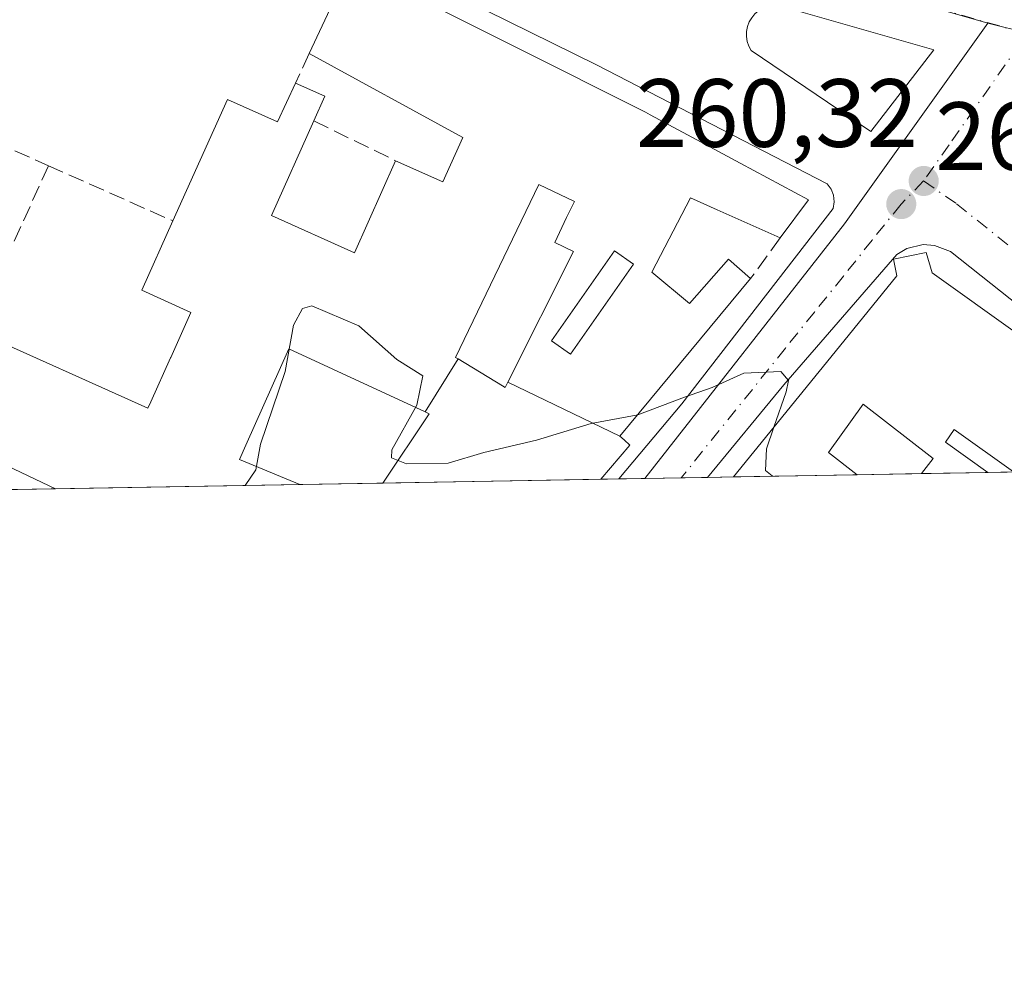
# Model space of a CAD drawing. Units: metres. Extents: x 622421 to 625932, y 4653157 to 4655531.
# Drawn here: x 625360 to 625462, y 4653157 to 4653256 of the extents above; entities that cross this region are included whole.
import ezdxf

# ---------------------------------------------------------------- set-up
doc = ezdxf.new("R2010")
doc.units = ezdxf.units.M
doc.header["$MEASUREMENT"] = 0
doc.linetypes.add('DGN Style 3', pattern=[2.307223458686699, 1.648016756204785, -0.6592067024819142])
doc.linetypes.add('DGN Style 4', pattern=[2.6384748266838614, 1.318413404963828, -0.6592067024819142, 0.001648016756204785, -0.6592067024819142])
for name, color, linetype, lineweight in [('Comarca CxS', 21, 'Continuous', 0), ('Comunidad Autónoma CxS', 142, 'Continuous', 0), ('Cultivos leñosos CxS', 92, 'Continuous', 0), ('Curva de nivel normal', 30, 'Continuous', 0), ('Edificación Cxs', 1, 'Continuous', 13), ('Elemento construido', 1, 'Continuous', 0), ('Municipio CxS', 4, 'Continuous', 0), ('Muro lineal', 1, 'DGN Style 3', 13), ('Núcleo urbano CxS', 7, 'Continuous', 0), ('Provincia CxS', 1, 'Continuous', 0), ('Punto de cota en terreno', 7, 'Continuous', 0), ('Rótulo de punto de cota en terreno', 7, 'Continuous', 0), ('Vía urbana Cxs', 4, 'Continuous', 0), ('Vía urbana eje', 4, 'DGN Style 4', 0)]:
    doc.layers.add(name, color=color, linetype=linetype, lineweight=lineweight)
doc.styles.add('Style-Arial', font='txt')

# ---------------------------------------------------------------- blocks, each defined once
blk = doc.blocks.new('5PATER')
at = {"layer": 'Cultivos leñosos CxS', "linetype": 'Continuous', "lineweight": 0}
h = blk.add_hatch(color=51, dxfattribs=at)
edge = h.paths.add_edge_path()
edge.add_ellipse((0, 0), major_axis=(-0.1095731443231308, -0.1110710700762829), ratio=0.9994222409660322, start_angle=0, end_angle=360)
blk = doc.blocks.new('*U23')
at = {"layer": 'Vía urbana Cxs', "color": 4, "linetype": 'Continuous', "lineweight": 0}
blk.add_polyline3d([(625480.0900999998, 4653213.550100001, 261.2191000000021), (625456.2200999996, 4653232.4801, 261.2155999999959), (625454.5800999999, 4653233.110099999, 261.5146999999997), (625453.4101, 4653233.190099999, 261.790599999993), (625451.7001, 4653232.780099999, 261.9517000000051), (625450.6901000004, 4653232.170100001, 262.0338999999949), (625439.0000999998, 4653218.690099999, 261.5200000000041), (625431.0898000002, 4653209.109800001, 261.2752000000037), (625421.9090999998, 4653208.948899999, 264.5890999999974), (625421.9110000003, 4653208.951099999, 264.5868000000046), (625428.4401000004, 4653216.710100001, 261.0939999999973), (625444.0900999998, 4653236.9301, 260.6876000000047), (625444.2001, 4653237.610099999, 260.6839999999939), (625444.1300999997, 4653238.290100001, 260.6592999999993), (625443.8800999997, 4653238.920100001, 260.6524000000064), (625443.4700999996, 4653239.470100001, 260.6570999999968), (625419.6001000004, 4653251.800100001, 262.0779999999941), (625389.9600999998, 4653266.4101, 261.6012999999948), (625362.4700999996, 4653278.5701, 261.7425999999978), (625347.5701000001, 4653284.4101, 262.1447000000044)], dxfattribs=at)
blk.add_polyline3d([(625438.3351999996, 4653257.961200001, 260.6135000000068), (625437.8205000004, 4653257.9442, 260.6120999999985), (625437.3159999996, 4653257.841200001, 260.6067000000039), (625436.8359000003, 4653257.654999999, 260.5960999999952), (625436.3937999997, 4653257.391000001, 260.5861000000005), (625436.0022999998, 4653257.056600001, 260.5788999999932), (625435.6723999997, 4653256.6612, 260.5717000000004), (625435.4134000001, 4653256.2161, 260.5644999999931), (625435.2326999997, 4653255.733899999, 260.5577000000048), (625435.1355, 4653255.2282, 260.5518000000012), (625435.1244000001, 4653254.713400001, 260.5470999999961), (625435.1997999996, 4653254.204, 260.5439999999944), (625435.3596000001, 4653253.714500001, 260.5430000000051), (625435.5992000002, 4653253.2587, 260.5440999999992), (625447.9967999998, 4653244.879600001, 260.4777000000031), (625454.4948000005, 4653253.3442, 260.6067000000039)], close=True, dxfattribs=at)
blk = doc.blocks.new('*U31')
at = {"layer": 'Edificación Cxs', "color": 1, "linetype": 'Continuous', "lineweight": 13, "elevation": 270.2835999999954, "flags": 128}
blk.add_lwpolyline([(625355.1901000004, 4653224.3301), (625373.1901000004, 4653216.2501), (625373.4974999997, 4653216.9353), (625375.5258999999, 4653221.4573), (625375.5563000003, 4653221.5251), (625377.6401000004, 4653226.170100001), (625372.5500999996, 4653228.460100001), (625375.7801000001, 4653235.630100001), (625381.4200999998, 4653248.210100001), (625386.6001000004, 4653245.890100001), (625388.4700999996, 4653249.9001), (625391.5100999996, 4653248.550100001), (625390.3701, 4653245.9801), (625385.9600999998, 4653236.210100001), (625394.5500999996, 4653232.350099999), (625398.8201000001, 4653241.850099999), (625403.7100999998, 4653239.670100001), (625405.7801000001, 4653244.280099999), (625389.8800999997, 4653252.940099999), (625394.1700999998, 4653262.170100001), (625411.2423, 4653253.6171), (625424.6700999998, 4653246.890100001), (625425.1628999999, 4653246.6251), (625429.9747000001, 4653244.0395), (625434.4795000004, 4653241.6187), (625441.5301000001, 4653237.8301), (625438.6201, 4653233.890100001), (625432.0921, 4653236.7961), (625429.3201000001, 4653238.030099999), (625425.3201000001, 4653230.340100001), (625429.2301000003, 4653227.0801), (625433.2701000003, 4653231.690099999), (625435.5500999996, 4653229.6801), (625422.0303999997, 4653213.369999999), (625410.4134999998, 4653218.943), (625417.2301000003, 4653232.460100001), (625415.2801000001, 4653233.4001), (625416.5163000004, 4653235.982100001), (625417.3101000005, 4653237.640100001), (625413.6401000004, 4653239.4101), (625405.0301000001, 4653221.5101), (625405.2819999997, 4653221.358300001), (625401.8744000001, 4653215.877699999), (625387.7600999996, 4653222.420100001), (625383.3317, 4653212.449899999), (625382.6700999998, 4653210.960100001), (625388.9105000002, 4653208.370800001), (625363.6249000002, 4653207.927800001), (625363.6201, 4653207.9301), (625331.9200999998, 4653223.0001)], dxfattribs=at)
at = {"layer": 'Edificación Cxs', "color": 1, "linetype": 'Continuous', "lineweight": 13}
blk.add_3dface([(625416.9101, 4653221.860099999, 270.2835999999952), (625423.4401000004, 4653231.1601, 270.2835999999952), (625421.4801000003, 4653232.530099999, 270.2835999999952), (625414.9401000004, 4653223.2301, 270.2835999999952)], dxfattribs=at)

msp = doc.modelspace()

# ---------------------------------------------------------------- linework, layer by layer
at = {"layer": 'Comarca CxS', "color": 21, "linetype": 'Continuous', "lineweight": 0, "flags": 128}
msp.add_lwpolyline([(622483.4260000006, 4653157.4671), (622461.3300009021, 4653157.079983489), (622445.9920999993, 4654044.2404), (622445.7577000001, 4654057.794899999), (622425.7308999988, 4655216.168999999), (622421.3400009025, 4655470.139983463), (624660.4057194063, 4655509.387552864), (625870.0000009277, 4655530.589983463), (625899.0814, 4653895.1122), (625911.1300009273, 4653217.51998349), (624811.0773999993, 4653198.247199999), (624798.6257000002, 4653198.029100002), (623771.2588360644, 4653180.029748344), (622546.8509999998, 4653158.578299999)], close=True, dxfattribs=at)
at = {"layer": 'Comunidad Autónoma CxS', "color": 142, "linetype": 'Continuous', "lineweight": 0, "flags": 128}
msp.add_lwpolyline([(622483.4260000006, 4653157.4671), (622461.3300009021, 4653157.079983489), (622445.9920999993, 4654044.2404), (622445.7577000001, 4654057.794899999), (622425.7308999988, 4655216.168999999), (622421.3400009025, 4655470.139983463), (624660.4057194063, 4655509.387552864), (625870.0000009277, 4655530.589983463), (625899.0814, 4653895.1122), (625911.1300009273, 4653217.51998349), (624811.0773999993, 4653198.247199999), (624798.6257000002, 4653198.029100002), (623771.2588360644, 4653180.029748344), (622546.8509999998, 4653158.578299999)], close=True, dxfattribs=at)
at = {"layer": 'Curva de nivel normal', "color": 30, "linetype": 'Continuous', "lineweight": 0, "elevation": 260, "flags": 128}
for points in [[(625383.2362000003, 4653208.271600001), (625384.3600000005, 4653209.9001), (625384.8399999999, 4653212.530099999), (625387.3799999999, 4653220.0701), (625388.2599999999, 4653224.850099999), (625389.1799999997, 4653226.5801), (625390.1600000003, 4653226.850099999), (625395, 4653224.790100001), (625398.9600000001, 4653221.3101), (625401.6399999997, 4653219.620100001), (625401.0199999996, 4653216.5601), (625398.4299999997, 4653211.960100001), (625398.3799999999, 4653211.120100001), (625399.9400000004, 4653210.5101), (625404.2400000002, 4653210.590100001), (625407.9400000004, 4653211.6801), (625413.3899999997, 4653212.940099999), (625419.0599999997, 4653214.6801), (625423.7199999997, 4653215.530099999), (625423.8660000004, 4653215.585000001)], [(625437.9530999997, 4653214.294700001), (625439.2199999997, 4653217.940099999), (625439.4699999997, 4653219.130100001), (625438.6600000003, 4653220.0701), (625434.8399999999, 4653219.890100001), (625431.5800000001, 4653218.4101), (625428.7199999997, 4653217.4101), (625423.8660000004, 4653215.585000001)], [(625437.8904999997, 4653209.228900001), (625437.79, 4653209.2601), (625437.0800000001, 4653209.8301), (625437.1799999997, 4653212.0701), (625437.9530999997, 4653214.294700001)]]:
    msp.add_lwpolyline(points, dxfattribs=at)
at = {"layer": 'Edificación Cxs', "color": 1, "linetype": 'Continuous', "lineweight": 13, "extrusion": (0.01908718695735701, 0.04106637194195049, 0.9989740899490739), "elevation": 203291.5867273851, "flags": 128}
msp.add_lwpolyline([(1394158.227197714, -4478713.08123197), (1394158.227197714, -4478723.269945823)], dxfattribs=at)
at = {"layer": 'Edificación Cxs', "color": 1, "linetype": 'Continuous', "lineweight": 13, "extrusion": (-0.1542804614151103, -0.1192900729355392, 0.9807993768985452), "elevation": -651314.6423082727, "flags": 128}
msp.add_lwpolyline([(-3298660.39477825, 3276961.134445202), (-3298657.46727296, 3276962.744541091), (-3298656.13145689, 3276960.222228453)], dxfattribs=at)
at = {"layer": 'Edificación Cxs', "color": 1, "linetype": 'Continuous', "lineweight": 13, "flags": 128}
for points, elevation in [([(625410.4134999998, 4653218.943), (625410.1501000002, 4653218.420100001), (625409.8639000002, 4653218.592700001), (625405.2819999997, 4653221.358300001), (625405.0301000001, 4653221.5101), (625413.6401000004, 4653239.4101), (625417.3101000005, 4653237.640100001), (625416.5163000004, 4653235.982100001), (625415.2801000001, 4653233.4001), (625417.2301000003, 4653232.460100001)], 268.8073000000004), ([(625471.9801000003, 4653217.630100001), (625467.6700999998, 4653211.600099999), (625469.2301000003, 4653210.460100001), (625468.7367000004, 4653209.769500001), (625462.7537000002, 4653209.6645), (625456.6201, 4653214.050100001), (625455.7100999998, 4653212.7601), (625460.1101000002, 4653209.620100001), (625460.1124999998, 4653209.6183), (625453.2159000002, 4653209.497500001), (625454.4301000005, 4653211.050100001), (625447.2100999998, 4653216.690099999), (625443.6201, 4653211.690099999), (625446.5856999997, 4653209.381300001), (625433.7736999998, 4653209.1569), (625444.7499000002, 4653222.649900001), (625450.6801000005, 4653229.940099999), (625450.3501000004, 4653231.670100001), (625453.7301000003, 4653232.370100001), (625454.3201000001, 4653230.280099999)], 266.301600000006), ([(625401.8744000001, 4653215.877699999), (625402.2801000001, 4653215.690099999), (625397.4815999996, 4653208.521000001), (625388.9105000002, 4653208.370800001), (625382.6700999998, 4653210.960100001), (625383.3317, 4653212.449899999), (625387.7600999996, 4653222.420100001)], 272.2725999999966), ([(625410.4134999998, 4653218.943), (625422.0303999997, 4653213.369999999), (625422.4611000001, 4653212.9813), (625423.0500999996, 4653212.450099999), (625420.0538999997, 4653208.9165), (625397.4815999996, 4653208.521000001), (625402.2801000001, 4653215.690099999), (625401.8744000001, 4653215.877699999), (625405.2819999997, 4653221.358300001), (625409.8639000002, 4653218.592700001), (625410.1501000002, 4653218.420100001)], 272.2725999999966), ([(625453.2159000002, 4653209.497500001), (625446.5856999997, 4653209.381300001), (625443.6201, 4653211.690099999), (625447.2100999998, 4653216.690099999), (625454.4301000005, 4653211.050100001)], 264.940499999997)]:
    msp.add_lwpolyline(points, close=True, dxfattribs=dict(at, elevation=elevation))
at = {"layer": 'Edificación Cxs', "color": 1, "linetype": 'Continuous', "lineweight": 13, "extrusion": (0.4284126617980716, 0.9032024038006221, 0.02622992527380191), "elevation": 4470709.238172896, "flags": 128}
msp.add_lwpolyline([(1429154.985312849, -117041.3974320653), (1429154.9906354, -117041.3982323406), (1429190.090406971, -117042.5644335881)], dxfattribs=at)
at = {"layer": 'Edificación Cxs', "color": 1, "linetype": 'Continuous', "lineweight": 13, "extrusion": (-7.80278674494363e-05, -1.36725384811578e-06, 0.9999999969548913), "elevation": 207.0340174831982, "flags": 128}
msp.add_lwpolyline([(625446.6042548134, 4653209.381587418), (625433.7922547745, 4653209.157087416)], dxfattribs=at)
at = {"layer": 'Edificación Cxs', "color": 1, "linetype": 'Continuous', "lineweight": 13, "extrusion": (-0.2756390659035687, -0.004830813468023766, 0.9612490668859166), "elevation": -194624.2612363039, "flags": 128}
msp.add_lwpolyline([(-4641535.10500359, 679576.1095052646), (-4641535.10500359, 679569.2109621048)], dxfattribs=at)
at = {"layer": 'Edificación Cxs', "color": 1, "linetype": 'Continuous', "lineweight": 13, "extrusion": (-0.1137987345645846, -0.001993284669161711, 0.9935018242699543), "elevation": -80188.57162204431, "flags": 128}
msp.add_lwpolyline([(-4641542.163939068, 702293.6050485852), (-4641542.163939067, 702286.6622753472)], dxfattribs=at)
at = {"layer": 'Edificación Cxs', "color": 1, "linetype": 'Continuous', "lineweight": 13, "extrusion": (0.0400614920462641, 0.0007017157986655011, 0.9991969697962284), "elevation": 28583.25790543127, "flags": 128}
msp.add_lwpolyline([(4641542.099653664, -706207.7843879462), (4641542.099653664, -706182.4746848764)], dxfattribs=at)
at = {"layer": 'Edificación Cxs', "color": 1, "linetype": 'Continuous', "lineweight": 13, "extrusion": (-0.6842237864780703, -0.01199020122481729, 0.7291735356499168), "elevation": -483506.2053735065, "flags": 128}
msp.add_lwpolyline([(-4641536.564965122, 515588.6815645779), (-4641536.564965122, 515576.9250820446)], dxfattribs=at)
at = {"layer": 'Edificación Cxs', "color": 1, "linetype": 'Continuous', "lineweight": 13, "extrusion": (0.2037407276320778, 0.003570740768592896, 0.9790183684253912), "elevation": 144300.8993053151, "flags": 128}
msp.add_lwpolyline([(4641535.077526274, -691977.5361700484), (4641535.077526274, -691954.4765757791)], dxfattribs=at)
at = {"layer": 'Edificación Cxs', "color": 1, "linetype": 'Continuous', "lineweight": 13}
for points in [[(625394.1700999998, 4653262.170100001, 262.2452999999951), (625411.2423, 4653253.6171, 263.5047999999952), (625424.6700999998, 4653246.890100001, 263.0084999999963), (625425.1628999999, 4653246.6251, 262.851800000004), (625429.9747000001, 4653244.0395, 262.4425999999949), (625434.4795000004, 4653241.6187, 262.4477000000043), (625441.5301000001, 4653237.8301, 261.3818000000028), (625438.6201, 4653233.890100001, 262.3031000000047)], [(625398.8201000001, 4653241.850099999, 261.5244999999995), (625403.7100999998, 4653239.670100001, 264.4891999999964), (625405.7801000001, 4653244.280099999, 266.1353999999992), (625389.8800999997, 4653252.940099999, 262.7066999999952)], [(625375.7801000001, 4653235.630100001, 262.8959000000032), (625381.4200999998, 4653248.210100001, 261.3956999999937), (625386.6001000004, 4653245.890100001, 262.3693999999959), (625388.4700999996, 4653249.9001, 262.132500000007)], [(625390.3701, 4653245.9801, 261.9545999999973), (625385.9600999998, 4653236.210100001, 262.5059999999939), (625394.5500999996, 4653232.350099999, 262.9386999999988), (625398.8201000001, 4653241.850099999, 261.5244999999995)], [(625410.4137000004, 4653218.9429, 268.0853999999963), (625417.2301000003, 4653232.460100001, 263.2051999999967), (625415.2801000001, 4653233.4001, 263.2540000000009), (625416.5163000004, 4653235.982100001, 265.375), (625417.3101000005, 4653237.640100001, 266.7562999999937), (625413.6401000004, 4653239.4101, 266.9832000000025), (625405.0301000001, 4653221.5101, 266.5865999999951), (625405.2818999998, 4653221.358100001, 266.7404999999999), (625409.8639000002, 4653218.592700001, 268.7866000000067), (625410.1501000002, 4653218.420100001, 268.8073000000004), (625410.4137000004, 4653218.9429, 268.0853999999963)], [(625410.4137000004, 4653218.9429, 268.0853999999963), (625417.2301000003, 4653232.460100001, 263.2051999999967), (625415.2801000001, 4653233.4001, 263.2540000000009), (625416.5163000004, 4653235.982100001, 265.375), (625417.3101000005, 4653237.640100001, 266.7562999999937), (625413.6401000004, 4653239.4101, 266.9832000000025), (625405.0301000001, 4653221.5101, 266.5865999999951), (625405.2818999998, 4653221.358100001, 266.7404999999999), (625409.8639000002, 4653218.592700001, 268.7866000000067), (625410.1501000002, 4653218.420100001, 268.8073000000004), (625410.4137000004, 4653218.9429, 268.0853999999963)], [(625438.6201, 4653233.890100001, 262.3031000000047), (625432.0921, 4653236.7961, 263.6977999999945), (625429.3201000001, 4653238.030099999, 264.1146000000008), (625425.3201000001, 4653230.340100001, 263.2541999999958), (625429.2301000003, 4653227.0801, 262.4781999999978), (625433.2701000003, 4653231.690099999, 261.6116999999941), (625435.5500999996, 4653229.6801, 261.457699999999)], [(625355.1901000004, 4653224.3301, 263.7969000000012), (625373.1901000004, 4653216.2501, 265.6187000000064), (625373.4974999997, 4653216.9353, 265.1889999999985), (625375.5258999999, 4653221.4573, 263.5399999999936), (625375.5563000003, 4653221.5251, 263.5228999999963), (625377.6401000004, 4653226.170100001, 263.7988999999943), (625372.5500999996, 4653228.460100001, 261.912599999996), (625375.7801000001, 4653235.630100001, 262.8959000000032)], [(625423.4401000004, 4653231.1601, 264.0228999999963), (625421.4801000003, 4653232.530099999, 264.4303999999975), (625414.9401000004, 4653223.2301, 263.0843000000023), (625416.9101, 4653221.860099999, 263.1570999999968), (625423.4401000004, 4653231.1601, 264.0228999999963)], [(625423.4401000004, 4653231.1601, 264.0228999999963), (625421.4801000003, 4653232.530099999, 264.4303999999975), (625414.9401000004, 4653223.2301, 263.0843000000023), (625416.9101, 4653221.860099999, 263.1570999999968), (625423.4401000004, 4653231.1601, 264.0228999999963)], [(625433.7736999998, 4653209.1568, 262.1974000000046), (625444.7499000002, 4653222.649900001, 264.1543999999994), (625450.6801000005, 4653229.940099999, 264.0473999999958), (625450.3501000004, 4653231.670100001, 262.3591000000015), (625453.7301000003, 4653232.370100001, 262.062699999995), (625454.3201000001, 4653230.280099999, 263.857799999998), (625471.9801000003, 4653217.630100001, 262.1132999999973), (625467.6700999998, 4653211.600099999, 265.692200000005), (625469.2301000003, 4653210.460100001, 264.4896000000008)], [(625435.5500999996, 4653229.6801, 261.457699999999), (625422.0301000001, 4653213.370100001, 265.3377999999939), (625422.4611000001, 4653212.9813, 264.9023000000016), (625423.0500999996, 4653212.450099999, 264.4239999999991), (625420.0538999997, 4653208.9165, 267.5737999999984)], [(625397.4815999996, 4653208.5209, 272.2727000000014), (625402.2801000001, 4653215.690099999, 270.9254999999976), (625401.8744999999, 4653215.877900001, 270.2835999999952), (625387.7600999996, 4653222.420100001, 262.4703000000009), (625383.3317, 4653212.449899999, 263.1156999999948), (625382.6700999998, 4653210.960100001, 264.622199999998), (625388.9104000004, 4653208.3707, 264.2274000000034)], [(625397.4815999996, 4653208.5209, 272.2727000000014), (625402.2801000001, 4653215.690099999, 270.9254999999976), (625401.8744999999, 4653215.877900001, 270.2835999999952), (625387.7600999996, 4653222.420100001, 262.4703000000009), (625383.3317, 4653212.449899999, 263.1156999999948), (625382.6700999998, 4653210.960100001, 264.622199999998), (625388.9104000004, 4653208.3707, 264.2274000000034)], [(625453.2159000002, 4653209.497500001, 264.1002000000008), (625454.4301000005, 4653211.050100001, 264.440499999997), (625447.2100999998, 4653216.690099999, 264.940499999997), (625443.6201, 4653211.690099999, 263.2029000000039), (625446.5856999997, 4653209.381300001, 262.1983999999939)], [(625453.2159000002, 4653209.497500001, 264.1002000000008), (625454.4301000005, 4653211.050100001, 264.440499999997), (625447.2100999998, 4653216.690099999, 264.940499999997), (625443.6201, 4653211.690099999, 263.2029000000039), (625446.5856999997, 4653209.381300001, 262.1983999999939)], [(625462.7537000002, 4653209.6646, 265.340200000006), (625456.6201, 4653214.050100001, 266.3016000000061), (625455.7100999998, 4653212.7601, 265.2614000000031), (625460.1101000002, 4653209.620100001, 264.8911999999983), (625460.1124999998, 4653209.6183, 264.8904000000039)]]:
    msp.add_polyline3d(points, dxfattribs=at)
msp.add_3dface([(625423.4401000004, 4653231.1601, 264.4303999999975), (625416.9101, 4653221.860099999, 264.4303999999975), (625414.9401000004, 4653223.2301, 264.4303999999975), (625421.4801000003, 4653232.530099999, 264.4303999999975)], dxfattribs=at)
at = {"layer": 'Elemento construido', "color": 1, "linetype": 'Continuous', "lineweight": 0}
for points in [[(625421.9090999998, 4653208.948899999, 264.5890999999974), (625421.9110000003, 4653208.951099999, 264.5868000000046), (625428.4401000004, 4653216.710100001, 261.0939999999973), (625444.0900999998, 4653236.9301, 260.6876000000047), (625444.2001, 4653237.610099999, 260.6839999999939), (625444.1300999997, 4653238.290100001, 260.6592999999993), (625443.8800999997, 4653238.920100001, 260.6524000000064), (625443.4700999996, 4653239.470100001, 260.6570999999968), (625419.6001000004, 4653251.800100001, 262.0779999999941), (625389.9600999998, 4653266.4101, 261.6012999999948), (625362.4700999996, 4653278.5701, 261.7425999999978), (625347.5701000001, 4653284.4101, 262.1447000000044)], [(625484.7013999998, 4653210.049000001, 261.7304000000004), (625484.6990999999, 4653210.051000001, 261.7301000000007), (625480.0900999998, 4653213.550100001, 261.2191000000021), (625456.2200999996, 4653232.4801, 261.2155999999959), (625454.5800999999, 4653233.110099999, 261.5146999999997), (625453.4101, 4653233.190099999, 261.790599999993), (625451.7001, 4653232.780099999, 261.9517000000051), (625450.6901000004, 4653232.170100001, 262.0338999999949), (625439.0000999998, 4653218.690099999, 261.5200000000041), (625431.0899, 4653209.1099, 261.2752000000037)], [(625484.7013999998, 4653210.049000001, 261.7304000000004), (625484.6990999999, 4653210.051000001, 261.7301000000007), (625480.0900999998, 4653213.550100001, 261.2191000000021), (625456.2200999996, 4653232.4801, 261.2155999999959), (625454.5800999999, 4653233.110099999, 261.5146999999997), (625453.4101, 4653233.190099999, 261.790599999993), (625451.7001, 4653232.780099999, 261.9517000000051), (625450.6901000004, 4653232.170100001, 262.0338999999949), (625439.0000999998, 4653218.690099999, 261.5200000000041), (625431.0899, 4653209.1099, 261.2752000000037)]]:
    msp.add_polyline3d(points, dxfattribs=at)
at = {"layer": 'Municipio CxS', "color": 4, "linetype": 'Continuous', "lineweight": 0, "flags": 128}
msp.add_lwpolyline([(625870.0000009277, 4655530.589983463), (625899.0814, 4653895.1122), (625911.1300009273, 4653217.51998349), (624811.0773999993, 4653198.247199999)], dxfattribs=at)
at = {"layer": 'Muro lineal', "color": 1, "linetype": 'DGN Style 3', "lineweight": 13, "extrusion": (-0.07106086206913045, -0.1532092344728504, 0.9856354723498112), "elevation": -757103.1317281337, "flags": 128}
msp.add_lwpolyline([(-1390569.345874267, 4420066.429131789), (-1390569.345874267, 4420063.029219196)], dxfattribs=at)
at = {"layer": 'Muro lineal', "color": 1, "linetype": 'DGN Style 3', "lineweight": 13, "extrusion": (0.04218429231703767, -0.01876657217489768, 0.9989335820015839), "elevation": -60684.09620503486, "flags": 128}
msp.add_lwpolyline([(4505699.689328274, 1318625.913797018), (4505699.689328274, 1318605.939927766)], dxfattribs=at)
at = {"layer": 'Muro lineal', "color": 1, "linetype": 'DGN Style 3', "lineweight": 13, "extrusion": (0.04104200213982626, -0.02005958211419751, 0.9989560386852658), "elevation": -67413.21579797311, "flags": 128}
msp.add_lwpolyline([(4455238.456602974, 1479904.418566473), (4455238.456602974, 1479895.003451709)], dxfattribs=at)
at = {"layer": 'Muro lineal', "color": 1, "linetype": 'DGN Style 3', "lineweight": 13, "extrusion": (0.05930476749677165, 0.1310866419139359, 0.9895954915337284), "elevation": 647323.1478797335, "flags": 128}
msp.add_lwpolyline([(1348247.942406109, -4450498.185908482), (1348247.942406109, -4450479.308751494)], dxfattribs=at)
at = {"layer": 'Muro lineal', "color": 1, "linetype": 'DGN Style 3', "lineweight": 13, "extrusion": (-0.1166787248696103, 0.05177674989068633, 0.9918191585836398), "elevation": 168222.1140060452, "flags": 128}
msp.add_lwpolyline([(-4506928.251930036, -1305003.037188856), (-4506928.251930036, -1304988.818724629)], dxfattribs=at)
at = {"layer": 'Muro lineal', "color": 1, "linetype": 'DGN Style 3', "lineweight": 13, "extrusion": (-0.09436355593756368, -0.1294040946593185, 0.9870917381865886), "elevation": -660907.2137768574, "flags": 128}
msp.add_lwpolyline([(-2236330.108161991, 4075020.058158806), (-2236330.10816199, 4075014.779550923)], dxfattribs=at)
at = {"layer": 'Núcleo urbano CxS', "color": 7, "linetype": 'Continuous', "lineweight": 0, "extrusion": (0.01682385462882974, -0.02949370392336617, 0.9994233734230498), "elevation": -126458.575982043, "flags": 128}
msp.add_lwpolyline([(2848880.438633194, 3729863.436654715), (2848857.252432196, 3729852.725319991), (2848826.292881935, 3729840.073163275)], dxfattribs=at)
at = {"layer": 'Núcleo urbano CxS', "color": 7, "linetype": 'Continuous', "lineweight": 0, "extrusion": (0.005355276270592912, 9.391465541858085e-05, 0.9999856559951763), "elevation": 4046.211825125187, "flags": 128}
msp.add_lwpolyline([(625418.0133385808, 4653208.702721973), (625414.2611847434, 4653208.636921973)], dxfattribs=at)
at = {"layer": 'Núcleo urbano CxS', "color": 7, "linetype": 'Continuous', "lineweight": 0, "extrusion": (-0.00485764497775074, -8.51183129860956e-05, 0.9999881979504273), "elevation": -3174.316069325756, "flags": 128}
msp.add_lwpolyline([(625424.9732138353, 4653208.856464117), (625422.2566817646, 4653208.808864118)], dxfattribs=at)
at = {"layer": 'Núcleo urbano CxS', "color": 7, "linetype": 'Continuous', "lineweight": 0, "extrusion": (-0.008380770350670594, -0.0001467680924470943, 0.9999648699566682), "elevation": -5664.663589107781, "flags": 128}
msp.add_lwpolyline([(625413.987124528, 4653208.375525215), (625411.303230214, 4653208.328525214)], dxfattribs=at)
at = {"layer": 'Núcleo urbano CxS', "color": 7, "linetype": 'Continuous', "lineweight": 0, "extrusion": (-0.01435564788666683, -0.0002515487793891026, 0.9998969207358156), "elevation": -9889.137906117856, "flags": 128}
msp.add_lwpolyline([(625385.8686584671, 4653207.040919431), (625373.0553372742, 4653206.816419424)], dxfattribs=at)
at = {"layer": 'Núcleo urbano CxS', "color": 7, "linetype": 'Continuous', "lineweight": 0, "extrusion": (-0.01224231266784094, -0.000214557137326296, 0.9999250370631678), "elevation": -8395.222440439835, "flags": 128}
msp.add_lwpolyline([(625409.5295703113, 4653207.803349772), (625402.8988731016, 4653207.68714977)], dxfattribs=at)
at = {"layer": 'Núcleo urbano CxS', "color": 7, "linetype": 'Continuous', "lineweight": 0, "extrusion": (-0.003594848666906876, -6.296692808684261e-05, 0.9999935365282259), "elevation": -2281.239448795581, "flags": 128}
msp.add_lwpolyline([(625457.0064577822, 4653209.483881961), (625450.1098131927, 4653209.36308196)], dxfattribs=at)
at = {"layer": 'Núcleo urbano CxS', "color": 7, "linetype": 'Continuous', "lineweight": 0, "extrusion": (-0.007872544901949519, -0.0001380050086731857, 0.9999690015152393), "elevation": -5305.942119417025, "flags": 128}
msp.add_lwpolyline([(625445.4198188544, 4653208.976664484), (625442.7785369531, 4653208.930364484)], dxfattribs=at)
at = {"layer": 'Núcleo urbano CxS', "color": 7, "linetype": 'Continuous', "lineweight": 0, "extrusion": (0.008792517044204863, 0.00015400944410231, 0.9999613332149992), "elevation": 6475.252139630351, "flags": 128}
msp.add_lwpolyline([(625362.4510253994, 4653207.428634521), (625337.1645473524, 4653206.985734516)], dxfattribs=at)
at = {"layer": 'Núcleo urbano CxS', "color": 7, "linetype": 'Continuous', "lineweight": 0, "extrusion": (-0.003743923916063854, -6.560777630236672e-05, 0.9999929893400905), "elevation": -2386.815474301672, "flags": 128}
msp.add_lwpolyline([(625394.071593658, 4653208.374320934), (625385.5003335502, 4653208.224120933)], dxfattribs=at)
at = {"layer": 'Núcleo urbano CxS', "color": 7, "linetype": 'Continuous', "lineweight": 0, "extrusion": (-0.0001638673869358468, -2.871924361786221e-06, 0.9999999865696158), "elevation": 144.0676824915652, "flags": 128}
msp.add_lwpolyline([(625420.088094916, 4653208.916932941), (625397.5157946126, 4653208.521332941)], dxfattribs=at)
at = {"layer": 'Núcleo urbano CxS', "color": 7, "linetype": 'Continuous', "lineweight": 0, "extrusion": (0.003825885702999839, 6.681688974337185e-05, 0.9999926790402471), "elevation": 2963.613986867962, "flags": 128}
msp.add_lwpolyline([(625416.337420741, 4653208.761267648), (625414.4822071549, 4653208.728867649)], dxfattribs=at)
at = {"layer": 'Núcleo urbano CxS', "color": 7, "linetype": 'Continuous', "lineweight": 0, "extrusion": (0.007666474038084238, 0.000134266473160944, 0.9999706031420812), "elevation": 5679.453342870752, "flags": 128}
msp.add_lwpolyline([(625404.248983164, 4653208.275782653), (625401.536703407, 4653208.228282652)], dxfattribs=at)
at = {"layer": 'Núcleo urbano CxS', "color": 7, "linetype": 'Continuous', "lineweight": 0, "extrusion": (-0.02371967125194626, -0.0004157897497210825, 0.9997185625537739), "elevation": -16508.14505823093, "flags": 128}
msp.add_lwpolyline([(-4641532.663968036, 706629.8612480322), (-4641532.663968036, 706625.1527998692)], dxfattribs=at)
at = {"layer": 'Núcleo urbano CxS', "color": 7, "linetype": 'Continuous', "lineweight": 0}
for points in [[(625460.0840999996, 4653256.106899999, 260.6827000000048), (625445.2483000001, 4653235.319900001, 260.3190000000032), (625424.6213999996, 4653208.996400001, 259.8894), (625349.2903000005, 4653207.6766, 259.9306999999972), (625336.4798999998, 4653213.1843, 259.8319000000047), (625330.3479000004, 4653215.818299999, 259.8871999999974), (625327.4193000002, 4653217.079700001, 259.8233000000037), (625322.9385000002, 4653218.312700001, 259.7832000000053), (625285.6032999996, 4653228.6139, 259.3983000000007), (625274.8428999997, 4653231.579299999, 259.2770000000019), (625267.5075000003, 4653233.5737, 259.3264999999956), (625168.1542999997, 4653260.565500001, 259.1517000000022), (625168.5273000002, 4653261.868100001, 259.163400000005), (625188.7975000005, 4653332.2499, 259.9073999999964), (625209.5021000003, 4653406.7929, 260.2440999999963), (625231.4184999998, 4653479.558300001, 260.1162999999942), (625284.1710999999, 4653464.395099999, 261.3151000000071), (625336.5711000003, 4653449.670499999, 262.1279000000068), (625316.6984999999, 4653375.0251, 261.2366999999941), (625296.2849000003, 4653302.480699999, 260.2073999999994), (625456.8605000004, 4653257.020300001, 260.6729999999953)], [(625594.9019999999, 4653211.979699999, 259.5111000000034), (625424.6213999996, 4653208.996400001, 259.8894), (625445.2483000001, 4653235.319900001, 260.3190000000032), (625460.0840999996, 4653256.106899999, 260.6827000000048), (625468.4439000003, 4653254.013900001, 260.6665000000066), (625473.4001000002, 4653252.9451, 260.6245000000054), (625491.2339000005, 4653248.2797, 260.4284999999945), (625567.6815, 4653228.2797, 260.0546999999933)]]:
    msp.add_polyline3d(points, close=True, dxfattribs=at)
for points in [[(625231.4184999998, 4653479.558300001, 260.1162999999942), (625284.1710999999, 4653464.395099999, 261.3151000000071), (625336.5711000003, 4653449.670499999, 262.1279000000068), (625316.6984999999, 4653375.0251, 261.2366999999941), (625296.2849000003, 4653302.480699999, 260.2073999999994), (625456.8605000004, 4653257.020300001, 260.6729999999953), (625460.0840999996, 4653256.106899999, 260.6827000000048)], [(625741.7808999997, 4653260.000299999, 261.5013000000035), (625707.6941000001, 4653267.1351, 261.195200000002), (625670.8384999996, 4653274.847899999, 260.8763000000035), (625666.0418999996, 4653277.1657, 260.8828999999969), (625662.0157000005, 4653267.0283, 260.5881999999983), (625616.6715000002, 4653212.361099999, 259.4953999999998), (625594.9019999999, 4653211.979699999, 259.5111000000034), (625567.6815, 4653228.2797, 260.0546999999933), (625491.2339000005, 4653248.2797, 260.4284999999945), (625473.4001000002, 4653252.9451, 260.6245000000054), (625468.4439000003, 4653254.013900001, 260.6665000000066), (625460.0840999996, 4653256.106899999, 260.6827000000048), (625456.8605000004, 4653257.020300001, 260.6729999999953), (625296.2849000003, 4653302.480699999, 260.2073999999994)], [(625460.0840999996, 4653256.106899999, 260.6827000000048), (625468.4439000003, 4653254.013900001, 260.6665000000066), (625473.4001000002, 4653252.9451, 260.6245000000054), (625491.2339000005, 4653248.2797, 260.4284999999945), (625567.6815, 4653228.2797, 260.0546999999933), (625594.9018000001, 4653211.979800001, 259.5111000000034)]]:
    msp.add_polyline3d(points, dxfattribs=at)
at = {"layer": 'Provincia CxS', "color": 1, "linetype": 'Continuous', "lineweight": 0, "flags": 128}
msp.add_lwpolyline([(622483.4260000006, 4653157.4671), (622461.3300009021, 4653157.079983489), (622445.9920999993, 4654044.2404), (622445.7577000001, 4654057.794899999), (622425.7308999988, 4655216.168999999), (622421.3400009025, 4655470.139983463), (624660.4057194063, 4655509.387552864), (625870.0000009277, 4655530.589983463), (625899.0814, 4653895.1122), (625911.1300009273, 4653217.51998349), (624811.0773999993, 4653198.247199999), (624798.6257000002, 4653198.029100002), (623771.2588360644, 4653180.029748344), (622546.8509999998, 4653158.578299999)], close=True, dxfattribs=at)
at = {"layer": 'Vía urbana Cxs', "color": 4, "linetype": 'Continuous', "lineweight": 0, "extrusion": (0.3394293977479913, 0.005948739771753787, 0.9406127239409234), "elevation": 240216.1870535462, "flags": 128}
msp.add_lwpolyline([(4641535.218717965, -664805.3352770472), (4641535.218717965, -664795.5733318796)], dxfattribs=at)
at = {"layer": 'Vía urbana Cxs', "color": 4, "linetype": 'Continuous', "lineweight": 0}
for points in [[(625421.9090999998, 4653208.948999999, 264.5892000000022), (625421.9110000003, 4653208.951099999, 264.5868000000046), (625428.4401000004, 4653216.710100001, 261.0939999999973), (625444.0900999998, 4653236.9301, 260.6876000000047), (625444.2001, 4653237.610099999, 260.6839999999939), (625444.1300999997, 4653238.290100001, 260.6592999999993), (625443.8800999997, 4653238.920100001, 260.6524000000064), (625443.4700999996, 4653239.470100001, 260.6570999999968), (625419.6001000004, 4653251.800100001, 262.0779999999941), (625389.9600999998, 4653266.4101, 261.6012999999948), (625362.4700999996, 4653278.5701, 261.7425999999978), (625347.5701000001, 4653284.4101, 262.1447000000044)], [(625438.3351999996, 4653257.961200001, 260.6135000000068), (625437.8205000004, 4653257.9442, 260.6120999999985), (625437.3159999996, 4653257.841200001, 260.6067000000039), (625436.8359000003, 4653257.654999999, 260.5960999999952), (625436.3937999997, 4653257.390900001, 260.5861000000005), (625436.0022999998, 4653257.056500001, 260.5788999999932), (625435.6722999997, 4653256.6611, 260.5715999999957), (625435.4134000001, 4653256.2161, 260.5644999999931), (625435.2326999997, 4653255.733899999, 260.5577000000048), (625435.1355, 4653255.2282, 260.5518000000012), (625435.1244000001, 4653254.713400001, 260.5470999999961), (625435.1997999996, 4653254.204, 260.5439999999944), (625435.3596000001, 4653253.714500001, 260.5430000000051), (625435.5992000002, 4653253.2587, 260.5440999999992), (625447.9967999998, 4653244.879600001, 260.4777000000031), (625454.4948000005, 4653253.3442, 260.6067000000039), (625438.3351999996, 4653257.961200001, 260.6135000000068)], [(625484.7013999998, 4653210.049100001, 261.7302999999956), (625484.6990999999, 4653210.051000001, 261.7301000000007), (625480.0900999998, 4653213.550100001, 261.2191000000021), (625456.2200999996, 4653232.4801, 261.2155999999959), (625454.5800999999, 4653233.110099999, 261.5146999999997), (625453.4101, 4653233.190099999, 261.790599999993), (625451.7001, 4653232.780099999, 261.9517000000051), (625450.6901000004, 4653232.170100001, 262.0338999999949), (625439.0000999998, 4653218.690099999, 261.5200000000041), (625431.0899, 4653209.1099, 261.2752000000037)]]:
    msp.add_polyline3d(points, dxfattribs=at)
at = {"layer": 'Vía urbana eje', "color": 4, "linetype": 'DGN Style 4', "lineweight": 0}
for points in [[(625357.2801000001, 4653285.270099999, 261.2802999999985), (625361.9600999998, 4653283.950099999, 261.2635000000009), (625376.0301000001, 4653279.960100001, 261.1999000000069), (625380.7100999998, 4653278.630100001, 261.2516999999934), (625385.4001000002, 4653277.3101, 260.9250000000029), (625399.4700999996, 4653273.3201, 260.9657000000007), (625404.1501000002, 4653271.9901, 260.8203999999969), (625408.7500999998, 4653270.690099999, 260.9171000000061), (625413.3601000002, 4653269.390100001, 260.977899999998), (625417.9600999998, 4653268.0801, 260.8043999999936), (625427.1601, 4653265.4801, 261.0050999999949), (625431.7600999996, 4653264.170100001, 261.273000000001), (625436.3601000002, 4653262.870100001, 260.9100000000035), (625440.9700999996, 4653261.5701, 260.7623000000021), (625445.5701000001, 4653260.2601, 260.726999999999), (625450.1700999998, 4653258.960100001, 260.8487000000023), (625454.7701000003, 4653257.6501, 260.6928999999946), (625463.1549000005, 4653255.280300001, 260.6634999999951), (625463.9650999998, 4653254.8751, 260.6548000000039)], [(625463.9650999998, 4653254.8751, 260.6548000000039), (625463.4785000002, 4653254.017100001, 260.6407999999938), (625458.7001, 4653247.2401, 260.5222000000067), (625456.0800999999, 4653243.5001, 260.4397000000026), (625453.4501, 4653239.770099999, 260.3435999999929)], [(625453.4501, 4653239.770099999, 260.3435999999929), (625451.1300999997, 4653237.380100001, 260.3252999999968), (625448.1401000004, 4653233.6601, 260.7869000000064), (625445.1501000002, 4653229.9301, 261.5075999999972), (625442.1501000002, 4653226.210100001, 260.7265999999945), (625439.1601, 4653222.4801, 260.6095999999961), (625428.3734999998, 4653209.062200001, 260.4878999999929)], [(625453.4501, 4653239.770099999, 260.3435999999929), (625456.8501000004, 4653237.4101, 260.3114999999962), (625463.6101000002, 4653231.9901, 260.520199999999), (625491.9534999998, 4653210.176100001, 259.9487999999984)]]:
    msp.add_polyline3d(points, dxfattribs=at)

# ---------------------------------------------------------------- block references
at = {"layer": 'Edificación Cxs', "color": 1, "linetype": 'Continuous', "lineweight": 13}
msp.add_blockref('*U31', (0, 0), dxfattribs=at)
at = {"layer": 'Punto de cota en terreno', "color": 7, "linetype": 'Continuous', "lineweight": 0, "xscale": 10, "yscale": 10, "zscale": 10}
for p in [(625453.4600000001, 4653239.77, 260.320000000007), (625451.1399999997, 4653237.380000001, 260.2799999999988)]:
    msp.add_blockref('5PATER', p, dxfattribs=at)
at = {"layer": 'Vía urbana Cxs', "color": 4, "linetype": 'Continuous', "lineweight": 0}
msp.add_blockref('*U23', (0, 0), dxfattribs=at)

# ---------------------------------------------------------------- texts
at = {"layer": 'Rótulo de punto de cota en terreno', "color": 7, "linetype": 'Continuous', "lineweight": 0, "style": 'Style-Arial'}
for s, p in [('260,32', (625423.6972000003, 4653243.297800001)), ('260,28', (625454.6677999999, 4653240.9078))]:
    msp.add_text(s, height=7.000000000000002, dxfattribs=at).set_placement(p)

doc.saveas('drawing.dxf')
